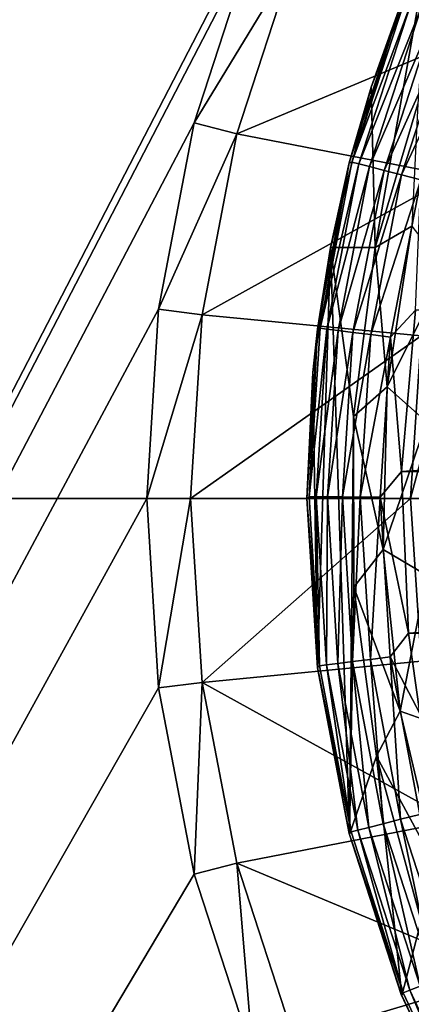
# Model space of a CAD drawing. Units: millimetres. Extents: x -77 to 77, y -96 to 96.
# Drawn here: x -26 to -20, y -8 to 8 of the extents above; entities that cross this region are included whole.
import ezdxf

# ---------------------------------------------------------------- set-up
doc = ezdxf.new("R2010")
doc.units = ezdxf.units.MM
doc.header["$LTSCALE"] = 52.148148
for name, color, linetype in [('11', 7, 'CONTINUOUS'), ('12', 7, 'CONTINUOUS'), ('13', 7, 'CONTINUOUS'), ('18', 7, 'CONTINUOUS'), ('20', 7, 'CONTINUOUS'), ('25', 7, 'CONTINUOUS'), ('31', 7, 'CONTINUOUS'), ('49', 7, 'CONTINUOUS'), ('50', 7, 'CONTINUOUS'), ('54', 7, 'CONTINUOUS'), ('55', 7, 'CONTINUOUS'), ('6', 7, 'CONTINUOUS'), ('65', 7, 'CONTINUOUS'), ('7', 7, 'CONTINUOUS'), ('78', 7, 'CONTINUOUS'), ('80', 7, 'CONTINUOUS'), ('82', 7, 'CONTINUOUS')]:
    doc.layers.add(name, color=color, linetype=linetype)

msp = doc.modelspace()

# ---------------------------------------------------------------- linework, layer by layer
at = {"layer": '11', "color": 7, "linetype": 'CONTINUOUS', "true_color": 0xaaaaaa}
for points in [[(-24.05, 0, 79.3), (-24.05, 0, 60), (-23.86, -3.014, 60), (-24.05, 0, 79.3)], [(-24.05, 0, 79.3), (-23.86, -3.014, 60), (-23.86, -3.014, 79.3), (-24.05, 0, 79.3)], [(-23.86, -3.014, 60), (-23.294, -5.981, 60), (-23.86, -3.014, 79.3), (-23.86, -3.014, 60)], [(-23.86, -3.014, 79.3), (-23.294, -5.981, 60), (-23.294, -5.981, 79.3), (-23.86, -3.014, 79.3)], [(-23.294, -5.981, 60), (-22.361, -8.853, 60), (-23.294, -5.981, 79.3), (-23.294, -5.981, 60)], [(-23.294, -5.981, 79.3), (-22.361, -8.853, 60), (-22.361, -8.854, 79.3), (-23.294, -5.981, 79.3)]]:
    msp.add_3dface(points, dxfattribs=at)
at = {"layer": '12', "color": 7, "linetype": 'CONTINUOUS', "true_color": 0xaaaaaa}
for points in [[(-22.361, 8.854, 79.3), (-23.294, 5.981, 79.3), (-21.71, 8.596, 80), (-22.361, 8.854, 79.3)], [(-23.294, 5.981, 79.3), (-22.616, 5.807, 80), (-21.71, 8.596, 80), (-23.294, 5.981, 79.3)], [(-23.294, 5.981, 79.3), (-23.86, 3.014, 79.3), (-22.616, 5.807, 80), (-23.294, 5.981, 79.3)], [(-23.86, 3.014, 79.3), (-23.166, 2.927, 80), (-22.616, 5.807, 80), (-23.86, 3.014, 79.3)], [(-23.86, 3.014, 79.3), (-24.05, 0, 79.3), (-23.166, 2.927, 80), (-23.86, 3.014, 79.3)], [(-24.05, 0, 79.3), (-23.35, 0, 80), (-23.166, 2.927, 80), (-24.05, 0, 79.3)]]:
    msp.add_3dface(points, dxfattribs=at)
at = {"layer": '13', "color": 7, "linetype": 'CONTINUOUS', "true_color": 0xaaaaaa}
for points in [[(-23.35, 0, 80), (-24.05, 0, 79.3), (-23.86, -3.014, 79.3), (-23.35, 0, 80)], [(-23.166, -2.927, 80), (-23.35, 0, 80), (-23.86, -3.014, 79.3), (-23.166, -2.927, 80)], [(-23.166, -2.927, 80), (-23.86, -3.014, 79.3), (-23.294, -5.981, 79.3), (-23.166, -2.927, 80)], [(-22.616, -5.807, 80), (-23.166, -2.927, 80), (-23.294, -5.981, 79.3), (-22.616, -5.807, 80)], [(-22.616, -5.807, 80), (-23.294, -5.981, 79.3), (-22.361, -8.854, 79.3), (-22.616, -5.807, 80)], [(-21.71, -8.596, 80), (-22.616, -5.807, 80), (-22.361, -8.854, 79.3), (-21.71, -8.596, 80)]]:
    msp.add_3dface(points, dxfattribs=at)
at = {"layer": '18', "color": 7, "linetype": 'CONTINUOUS', "true_color": 0xaaaaaa}
for points in [[(-77, 0, 46.5), (-77, 95.5, 46.5), (77, 0, 46.5), (-77, 0, 46.5)], [(77, 0, 46.5), (-77, 95.5, 46.5), (77, 95.5, 46.5), (77, 0, 46.5)], [(-77, -95.5, 46.5), (-77, 0, 46.5), (77, -95.5, 46.5), (-77, -95.5, 46.5)], [(77, -95.5, 46.5), (-77, 0, 46.5), (77, 0, 46.5), (77, -95.5, 46.5)]]:
    msp.add_3dface(points, dxfattribs=at)
at = {"layer": '20', "color": 7, "linetype": 'CONTINUOUS', "true_color": 0xaaaaaa}
for points in [[(-19.68, 2.591, 80), (-19.85, 0, 80), (-19.196, 2.425, 83.134), (-19.68, 2.591, 80)], [(-19.196, 2.425, 83.134), (-19.85, 0, 80), (-19.348, 0, 83.134), (-19.196, 2.425, 83.134)]]:
    msp.add_3dface(points, dxfattribs=at)
at = {"layer": '25', "color": 7, "linetype": 'CONTINUOUS', "true_color": 0xaaaaaa}
msp.add_3dface([(-19.85, 0, 80), (-19.68, -2.591, 80), (-19.348, 0, 83.134), (-19.85, 0, 80)], dxfattribs=at)
at = {"layer": '31', "color": 7, "linetype": 'CONTINUOUS', "true_color": 0xaaaaaa}
for points in [[(-76.5, -95.5, 60), (-21.075, 11.586, 60), (-76.5, 95.5, 60), (-76.5, -95.5, 60)], [(-22.361, 8.853, 60), (-21.075, 11.586, 60), (-76.5, -95.5, 60), (-22.361, 8.853, 60)], [(-23.294, 5.981, 60), (-22.361, 8.853, 60), (-76.5, -95.5, 60), (-23.294, 5.981, 60)], [(-23.86, 3.014, 60), (-23.294, 5.981, 60), (-76.5, -95.5, 60), (-23.86, 3.014, 60)], [(-24.05, 0, 60), (-23.86, 3.014, 60), (-76.5, -95.5, 60), (-24.05, 0, 60)], [(-23.86, -3.014, 60), (-24.05, 0, 60), (-76.5, -95.5, 60), (-23.86, -3.014, 60)], [(-23.294, -5.981, 60), (-23.86, -3.014, 60), (-76.5, -95.5, 60), (-23.294, -5.981, 60)], [(-22.361, -8.853, 60), (-23.294, -5.981, 60), (-76.5, -95.5, 60), (-22.361, -8.853, 60)]]:
    msp.add_3dface(points, dxfattribs=at)
at = {"layer": '49', "color": 7, "linetype": 'CONTINUOUS', "true_color": 0xaaaaaa}
for points in [[(-21.406, 2.009, 86.6), (-21.125, 4, 86.6), (-21.33, -2.695, 86.6), (-21.406, 2.009, 86.6)], [(-21.33, -2.695, 86.6), (-21.125, 4, 86.6), (-20.824, -5.347, 86.6), (-21.33, -2.695, 86.6)], [(-21.125, 4, 86.6), (-20.412, 4, 86.6), (-20.759, 1.306, 86.6), (-21.125, 4, 86.6)], [(-20.824, -5.347, 86.6), (-21.125, 4, 86.6), (-20.759, 1.306, 86.6), (-20.824, -5.347, 86.6)], [(-21.5, 0, 86.6), (-21.406, 2.009, 86.6), (-21.33, -2.695, 86.6), (-21.5, 0, 86.6)], [(-20.752, -1.411, 86.6), (-20.824, -5.347, 86.6), (-20.759, 1.306, 86.6), (-20.752, -1.411, 86.6)], [(-20.391, -4.103, 86.6), (-20.824, -5.347, 86.6), (-20.752, -1.411, 86.6), (-20.391, -4.103, 86.6)], [(-19.99, -7.915, 86.6), (-20.824, -5.347, 86.6), (-20.391, -4.103, 86.6), (-19.99, -7.915, 86.6)], [(-19.683, -6.725, 86.6), (-19.99, -7.915, 86.6), (-20.391, -4.103, 86.6), (-19.683, -6.725, 86.6)], [(-18.841, -10.358, 86.6), (-19.99, -7.915, 86.6), (-19.683, -6.725, 86.6), (-18.841, -10.358, 86.6)]]:
    msp.add_3dface(points, dxfattribs=at)
at = {"layer": '50', "color": 7, "linetype": 'CONTINUOUS', "true_color": 0xaaaaaa}
for points in [[(-19.773, 3.002, 116.6), (-19.995, 0.432, 116.6), (19.773, 3.002, 116.6), (-19.773, 3.002, 116.6)], [(19.773, 3.002, 116.6), (-19.995, 0.432, 116.6), (19.995, 0.432, 116.6), (19.773, 3.002, 116.6)], [(-19.995, 0.432, 116.6), (-19.885, -2.146, 116.6), (19.995, 0.432, 116.6), (-19.995, 0.432, 116.6)], [(19.995, 0.432, 116.6), (-19.885, -2.146, 116.6), (19.885, -2.146, 116.6), (19.995, 0.432, 116.6)], [(-19.885, -2.146, 116.6), (-19.705, -3.425, 116.6), (19.885, -2.146, 116.6), (-19.885, -2.146, 116.6)]]:
    msp.add_3dface(points, dxfattribs=at)
at = {"layer": '54', "color": 7, "linetype": 'CONTINUOUS', "true_color": 0xaaaaaa}
for points in [[(-19.531, 8.987, 88.926), (-20.477, 6.553, 87.79), (-19.99, 7.915, 115.1), (-19.531, 8.987, 88.926)], [(-19.99, 7.915, 115.1), (-20.477, 6.553, 87.79), (-20.825, 5.347, 115.1), (-19.99, 7.915, 115.1)], [(-20.477, 6.553, 87.79), (-21.125, 4, 86.6), (-20.825, 5.347, 115.1), (-20.477, 6.553, 87.79)], [(-20.825, 5.347, 115.1), (-21.125, 4, 86.6), (-21.33, 2.695, 115.1), (-20.825, 5.347, 115.1)], [(-21.125, 4, 86.6), (-21.406, 2.009, 86.6), (-21.33, 2.695, 115.1), (-21.125, 4, 86.6)], [(-21.406, 2.009, 86.6), (-21.5, 0, 86.6), (-21.33, 2.695, 115.1), (-21.406, 2.009, 86.6)], [(-21.33, 2.695, 115.1), (-21.5, 0, 86.6), (-21.5, 0, 115.1), (-21.33, 2.695, 115.1)]]:
    msp.add_3dface(points, dxfattribs=at)
at = {"layer": '55', "color": 7, "linetype": 'CONTINUOUS', "true_color": 0xaaaaaa}
for points in [[(-21.5, 0, 86.6), (-21.33, -2.695, 86.6), (-21.5, 0, 115.1), (-21.5, 0, 86.6)], [(-21.5, 0, 115.1), (-21.33, -2.695, 86.6), (-21.331, -2.688, 115.1), (-21.5, 0, 115.1)], [(-21.331, -2.688, 115.1), (-21.33, -2.695, 86.6), (-20.828, -5.335, 115.1), (-21.331, -2.688, 115.1)], [(-21.33, -2.695, 86.6), (-20.824, -5.347, 86.6), (-20.828, -5.335, 115.1), (-21.33, -2.695, 86.6)], [(-20.828, -5.335, 115.1), (-20.824, -5.347, 86.6), (-19.997, -7.897, 115.1), (-20.828, -5.335, 115.1)], [(-20.824, -5.347, 86.6), (-19.99, -7.915, 86.6), (-19.997, -7.897, 115.1), (-20.824, -5.347, 86.6)], [(-19.997, -7.897, 115.1), (-19.99, -7.915, 86.6), (-18.853, -10.336, 115.1), (-19.997, -7.897, 115.1)], [(-19.99, -7.915, 86.6), (-18.841, -10.358, 86.6), (-18.853, -10.336, 115.1), (-19.99, -7.915, 86.6)]]:
    msp.add_3dface(points, dxfattribs=at)
at = {"layer": '6', "color": 7, "linetype": 'CONTINUOUS', "true_color": 0xaaaaaa}
for points in [[(-22.361, 8.854, 79.3), (-22.361, 8.853, 60), (-23.294, 5.981, 79.3), (-22.361, 8.854, 79.3)], [(-22.361, 8.853, 60), (-23.294, 5.981, 60), (-23.294, 5.981, 79.3), (-22.361, 8.853, 60)], [(-23.294, 5.981, 60), (-23.86, 3.014, 60), (-23.86, 3.014, 79.3), (-23.294, 5.981, 60)], [(-23.294, 5.981, 79.3), (-23.294, 5.981, 60), (-23.86, 3.014, 79.3), (-23.294, 5.981, 79.3)], [(-23.86, 3.014, 60), (-24.05, 0, 60), (-23.86, 3.014, 79.3), (-23.86, 3.014, 60)], [(-23.86, 3.014, 79.3), (-24.05, 0, 60), (-24.05, 0, 79.3), (-23.86, 3.014, 79.3)]]:
    msp.add_3dface(points, dxfattribs=at)
at = {"layer": '65', "color": 7, "linetype": 'CONTINUOUS', "true_color": 0xaaaaaa}
for points in [[(-20.412, 4, 86.6), (-20.477, 6.553, 87.79), (-19.531, 8.987, 88.926), (-20.412, 4, 86.6)], [(-20.412, 4, 86.6), (-19.531, 8.987, 88.926), (-19.734, 6.285, 87.666), (-20.412, 4, 86.6)], [(-20.412, 4, 86.6), (-21.125, 4, 86.6), (-20.477, 6.553, 87.79), (-20.412, 4, 86.6)]]:
    msp.add_3dface(points, dxfattribs=at)
at = {"layer": '7', "color": 7, "linetype": 'CONTINUOUS', "true_color": 0xaaaaaa}
for points in [[(-17.191, 9.925, 80), (-21.71, 8.596, 80), (-18.339, 7.596, 80), (-17.191, 9.925, 80)], [(-21.71, 8.596, 80), (-22.616, 5.807, 80), (-18.339, 7.596, 80), (-21.71, 8.596, 80)], [(-18.339, 7.596, 80), (-22.616, 5.807, 80), (-19.174, 5.138, 80), (-18.339, 7.596, 80)], [(-22.616, 5.807, 80), (-23.166, 2.927, 80), (-19.174, 5.138, 80), (-22.616, 5.807, 80)], [(-19.174, 5.138, 80), (-23.166, 2.927, 80), (-19.68, 2.591, 80), (-19.174, 5.138, 80)], [(-23.166, 2.927, 80), (-23.35, 0, 80), (-19.68, 2.591, 80), (-23.166, 2.927, 80)], [(-23.35, 0, 80), (-19.85, 0, 80), (-19.68, 2.591, 80), (-23.35, 0, 80)], [(-23.35, 0, 80), (-23.166, -2.927, 80), (-19.85, 0, 80), (-23.35, 0, 80)], [(-19.85, 0, 80), (-23.166, -2.927, 80), (-19.68, -2.591, 80), (-19.85, 0, 80)], [(-19.68, -2.591, 80), (-23.166, -2.927, 80), (-19.174, -5.138, 80), (-19.68, -2.591, 80)], [(-23.166, -2.927, 80), (-22.616, -5.807, 80), (-19.174, -5.138, 80), (-23.166, -2.927, 80)], [(-19.174, -5.138, 80), (-22.616, -5.807, 80), (-18.339, -7.596, 80), (-19.174, -5.138, 80)], [(-22.616, -5.807, 80), (-21.71, -8.596, 80), (-18.339, -7.596, 80), (-22.616, -5.807, 80)], [(-18.339, -7.596, 80), (-21.71, -8.596, 80), (-17.191, -9.925, 80), (-18.339, -7.596, 80)]]:
    msp.add_3dface(points, dxfattribs=at)
at = {"layer": '78', "color": 7, "linetype": 'CONTINUOUS', "true_color": 0xaaaaaa}
for points in [[(-19.99, 7.915, 115.1), (-20.825, 5.347, 115.1), (-20.783, 5.358, 115.434), (-19.99, 7.915, 115.1)], [(-19.948, 7.919, 115.434), (-19.99, 7.915, 115.1), (-20.783, 5.358, 115.434), (-19.948, 7.919, 115.434)], [(-19.948, 7.919, 115.434), (-20.783, 5.358, 115.434), (-19.845, 7.878, 115.751), (-19.948, 7.919, 115.434)], [(-20.783, 5.358, 115.434), (-20.675, 5.33, 115.751), (-19.845, 7.878, 115.751), (-20.783, 5.358, 115.434)], [(-20.675, 5.33, 115.751), (-19.679, 7.812, 116.036), (-19.845, 7.878, 115.751), (-20.675, 5.33, 115.751)], [(-20.502, 5.286, 116.036), (-19.679, 7.812, 116.036), (-20.675, 5.33, 115.751), (-20.502, 5.286, 116.036)], [(-20.502, 5.286, 116.036), (-19.457, 7.724, 116.273), (-19.679, 7.812, 116.036), (-20.502, 5.286, 116.036)], [(-20.272, 5.226, 116.273), (-19.457, 7.724, 116.273), (-20.502, 5.286, 116.036), (-20.272, 5.226, 116.273)], [(-20.272, 5.226, 116.273), (-19.193, 7.619, 116.452), (-19.457, 7.724, 116.273), (-20.272, 5.226, 116.273)], [(-19.996, 5.155, 116.452), (-19.193, 7.619, 116.452), (-20.272, 5.226, 116.273), (-19.996, 5.155, 116.452)], [(-19.996, 5.155, 116.452), (-18.898, 7.502, 116.563), (-19.193, 7.619, 116.452), (-19.996, 5.155, 116.452)], [(-19.688, 5.076, 116.563), (-18.898, 7.502, 116.563), (-19.996, 5.155, 116.452), (-19.688, 5.076, 116.563)], [(-20.825, 5.347, 115.1), (-21.33, 2.695, 115.1), (-21.29, 2.713, 115.434), (-20.825, 5.347, 115.1)], [(-20.783, 5.358, 115.434), (-20.825, 5.347, 115.1), (-21.29, 2.713, 115.434), (-20.783, 5.358, 115.434)], [(-20.783, 5.358, 115.434), (-21.29, 2.713, 115.434), (-20.675, 5.33, 115.751), (-20.783, 5.358, 115.434)], [(-21.29, 2.713, 115.434), (-21.18, 2.699, 115.751), (-20.675, 5.33, 115.751), (-21.29, 2.713, 115.434)], [(-21.18, 2.699, 115.751), (-20.502, 5.286, 116.036), (-20.675, 5.33, 115.751), (-21.18, 2.699, 115.751)], [(-21.002, 2.676, 116.036), (-20.502, 5.286, 116.036), (-21.18, 2.699, 115.751), (-21.002, 2.676, 116.036)], [(-21.002, 2.676, 116.036), (-20.272, 5.226, 116.273), (-20.502, 5.286, 116.036), (-21.002, 2.676, 116.036)], [(-20.767, 2.646, 116.273), (-20.272, 5.226, 116.273), (-21.002, 2.676, 116.036), (-20.767, 2.646, 116.273)], [(-20.767, 2.646, 116.273), (-19.996, 5.155, 116.452), (-20.272, 5.226, 116.273), (-20.767, 2.646, 116.273)], [(-20.484, 2.61, 116.452), (-19.996, 5.155, 116.452), (-20.767, 2.646, 116.273), (-20.484, 2.61, 116.452)], [(-20.484, 2.61, 116.452), (-19.688, 5.076, 116.563), (-19.996, 5.155, 116.452), (-20.484, 2.61, 116.452)], [(-20.169, 2.57, 116.563), (-19.688, 5.076, 116.563), (-20.484, 2.61, 116.452), (-20.169, 2.57, 116.563)], [(-20.169, 2.57, 116.563), (-19.773, 3.002, 116.6), (-19.688, 5.076, 116.563), (-20.169, 2.57, 116.563)], [(-19.995, 0.432, 116.6), (-19.773, 3.002, 116.6), (-20.169, 2.57, 116.563), (-19.995, 0.432, 116.6)], [(-21.33, 2.695, 115.1), (-21.5, 0, 115.1), (-21.462, 0.025, 115.434), (-21.33, 2.695, 115.1)], [(-21.29, 2.713, 115.434), (-21.33, 2.695, 115.1), (-21.462, 0.025, 115.434), (-21.29, 2.713, 115.434)], [(-21.29, 2.713, 115.434), (-21.462, 0.025, 115.434), (-21.18, 2.699, 115.751), (-21.29, 2.713, 115.434)], [(-21.462, 0.025, 115.434), (-21.351, 0.025, 115.751), (-21.18, 2.699, 115.751), (-21.462, 0.025, 115.434)], [(-21.351, 0.025, 115.751), (-21.002, 2.676, 116.036), (-21.18, 2.699, 115.751), (-21.351, 0.025, 115.751)], [(-21.172, 0.025, 116.036), (-21.002, 2.676, 116.036), (-21.351, 0.025, 115.751), (-21.172, 0.025, 116.036)], [(-21.172, 0.025, 116.036), (-20.767, 2.646, 116.273), (-21.002, 2.676, 116.036), (-21.172, 0.025, 116.036)], [(-20.934, 0.025, 116.273), (-20.767, 2.646, 116.273), (-21.172, 0.025, 116.036), (-20.934, 0.025, 116.273)], [(-20.934, 0.025, 116.273), (-20.484, 2.61, 116.452), (-20.767, 2.646, 116.273), (-20.934, 0.025, 116.273)], [(-20.65, 0.024, 116.452), (-20.484, 2.61, 116.452), (-20.934, 0.025, 116.273), (-20.65, 0.024, 116.452)], [(-20.65, 0.024, 116.452), (-20.169, 2.57, 116.563), (-20.484, 2.61, 116.452), (-20.65, 0.024, 116.452)], [(-20.332, 0.024, 116.563), (-20.169, 2.57, 116.563), (-20.65, 0.024, 116.452), (-20.332, 0.024, 116.563)], [(-20.332, 0.024, 116.563), (-19.995, 0.432, 116.6), (-20.169, 2.57, 116.563), (-20.332, 0.024, 116.563)], [(-19.885, -2.146, 116.6), (-19.995, 0.432, 116.6), (-20.332, 0.024, 116.563), (-19.885, -2.146, 116.6)], [(-21.462, 0.025, 115.434), (-21.5, 0, 115.1), (-21.297, -2.663, 115.434), (-21.462, 0.025, 115.434)], [(-21.5, 0, 115.1), (-21.331, -2.688, 115.1), (-21.297, -2.663, 115.434), (-21.5, 0, 115.1)], [(-21.462, 0.025, 115.434), (-21.297, -2.663, 115.434), (-21.351, 0.025, 115.751), (-21.462, 0.025, 115.434)], [(-21.297, -2.663, 115.434), (-21.186, -2.649, 115.751), (-21.351, 0.025, 115.751), (-21.297, -2.663, 115.434)], [(-21.186, -2.649, 115.751), (-21.172, 0.025, 116.036), (-21.351, 0.025, 115.751), (-21.186, -2.649, 115.751)], [(-21.009, -2.627, 116.036), (-21.172, 0.025, 116.036), (-21.186, -2.649, 115.751), (-21.009, -2.627, 116.036)], [(-21.009, -2.627, 116.036), (-20.934, 0.025, 116.273), (-21.172, 0.025, 116.036), (-21.009, -2.627, 116.036)], [(-20.773, -2.597, 116.273), (-20.934, 0.025, 116.273), (-21.009, -2.627, 116.036), (-20.773, -2.597, 116.273)], [(-20.773, -2.597, 116.273), (-20.65, 0.024, 116.452), (-20.934, 0.025, 116.273), (-20.773, -2.597, 116.273)], [(-20.49, -2.562, 116.452), (-20.65, 0.024, 116.452), (-20.773, -2.597, 116.273), (-20.49, -2.562, 116.452)], [(-20.49, -2.562, 116.452), (-20.332, 0.024, 116.563), (-20.65, 0.024, 116.452), (-20.49, -2.562, 116.452)], [(-20.175, -2.523, 116.563), (-20.332, 0.024, 116.563), (-20.49, -2.562, 116.452), (-20.175, -2.523, 116.563)], [(-20.175, -2.523, 116.563), (-19.885, -2.146, 116.6), (-20.332, 0.024, 116.563), (-20.175, -2.523, 116.563)], [(-19.705, -3.425, 116.6), (-19.885, -2.146, 116.6), (-20.175, -2.523, 116.563), (-19.705, -3.425, 116.6)], [(-21.297, -2.663, 115.434), (-21.331, -2.688, 115.1), (-20.795, -5.309, 115.434), (-21.297, -2.663, 115.434)], [(-21.297, -2.663, 115.434), (-20.795, -5.309, 115.434), (-21.186, -2.649, 115.751), (-21.297, -2.663, 115.434)], [(-20.688, -5.282, 115.751), (-21.009, -2.627, 116.036), (-21.186, -2.649, 115.751), (-20.688, -5.282, 115.751)], [(-20.795, -5.309, 115.434), (-20.688, -5.282, 115.751), (-21.186, -2.649, 115.751), (-20.795, -5.309, 115.434)], [(-20.514, -5.237, 116.036), (-20.773, -2.597, 116.273), (-21.009, -2.627, 116.036), (-20.514, -5.237, 116.036)], [(-20.514, -5.237, 116.036), (-21.009, -2.627, 116.036), (-20.688, -5.282, 115.751), (-20.514, -5.237, 116.036)], [(-20.284, -5.179, 116.273), (-20.49, -2.562, 116.452), (-20.773, -2.597, 116.273), (-20.284, -5.179, 116.273)], [(-20.284, -5.179, 116.273), (-20.773, -2.597, 116.273), (-20.514, -5.237, 116.036), (-20.284, -5.179, 116.273)], [(-20.008, -5.108, 116.452), (-20.175, -2.523, 116.563), (-20.49, -2.562, 116.452), (-20.008, -5.108, 116.452)], [(-20.008, -5.108, 116.452), (-20.49, -2.562, 116.452), (-20.284, -5.179, 116.273), (-20.008, -5.108, 116.452)], [(-19.7, -5.03, 116.563), (-19.705, -3.425, 116.6), (-20.175, -2.523, 116.563), (-19.7, -5.03, 116.563)], [(-19.7, -5.03, 116.563), (-20.175, -2.523, 116.563), (-20.008, -5.108, 116.452), (-19.7, -5.03, 116.563)], [(-21.331, -2.688, 115.1), (-20.828, -5.335, 115.1), (-20.795, -5.309, 115.434), (-21.331, -2.688, 115.1)], [(-19.476, -7.678, 116.273), (-20.008, -5.108, 116.452), (-20.284, -5.179, 116.273), (-19.476, -7.678, 116.273)], [(-19.211, -7.574, 116.452), (-19.7, -5.03, 116.563), (-20.008, -5.108, 116.452), (-19.211, -7.574, 116.452)], [(-19.211, -7.574, 116.452), (-20.008, -5.108, 116.452), (-19.476, -7.678, 116.273), (-19.211, -7.574, 116.452)], [(-20.795, -5.309, 115.434), (-20.828, -5.335, 115.1), (-19.967, -7.872, 115.434), (-20.795, -5.309, 115.434)], [(-20.795, -5.309, 115.434), (-19.967, -7.872, 115.434), (-20.688, -5.282, 115.751), (-20.795, -5.309, 115.434)], [(-19.863, -7.831, 115.751), (-20.514, -5.237, 116.036), (-20.688, -5.282, 115.751), (-19.863, -7.831, 115.751)], [(-19.967, -7.872, 115.434), (-19.863, -7.831, 115.751), (-20.688, -5.282, 115.751), (-19.967, -7.872, 115.434)], [(-19.697, -7.765, 116.036), (-20.284, -5.179, 116.273), (-20.514, -5.237, 116.036), (-19.697, -7.765, 116.036)], [(-19.697, -7.765, 116.036), (-20.514, -5.237, 116.036), (-19.863, -7.831, 115.751), (-19.697, -7.765, 116.036)], [(-19.476, -7.678, 116.273), (-20.284, -5.179, 116.273), (-19.697, -7.765, 116.036), (-19.476, -7.678, 116.273)], [(-20.828, -5.335, 115.1), (-19.997, -7.897, 115.1), (-19.967, -7.872, 115.434), (-20.828, -5.335, 115.1)], [(-19.967, -7.872, 115.434), (-18.824, -10.31, 115.434), (-19.863, -7.831, 115.751), (-19.967, -7.872, 115.434)], [(-18.726, -10.257, 115.751), (-19.697, -7.765, 116.036), (-19.863, -7.831, 115.751), (-18.726, -10.257, 115.751)], [(-18.824, -10.31, 115.434), (-18.726, -10.257, 115.751), (-19.863, -7.831, 115.751), (-18.824, -10.31, 115.434)], [(-19.967, -7.872, 115.434), (-19.997, -7.897, 115.1), (-18.824, -10.31, 115.434), (-19.967, -7.872, 115.434)], [(-19.997, -7.897, 115.1), (-18.853, -10.336, 115.1), (-18.824, -10.31, 115.434), (-19.997, -7.897, 115.1)]]:
    msp.add_3dface(points, dxfattribs=at)
at = {"layer": '80', "color": 7, "linetype": 'CONTINUOUS', "true_color": 0xaaaaaa}
for points in [[(-20.412, 4, 86.6), (-19.734, 6.285, 87.666), (-19.832, 4.336, 92.6), (-20.412, 4, 86.6)], [(-20.222, 1.778, 92.6), (-20.412, 4, 86.6), (-19.832, 4.336, 92.6), (-20.222, 1.778, 92.6)], [(-20.759, 1.306, 86.6), (-20.412, 4, 86.6), (-20.222, 1.778, 92.6), (-20.759, 1.306, 86.6)], [(-20.284, -0.81, 92.6), (-20.759, 1.306, 86.6), (-20.222, 1.778, 92.6), (-20.284, -0.81, 92.6)], [(-20.752, -1.411, 86.6), (-20.759, 1.306, 86.6), (-20.284, -0.81, 92.6), (-20.752, -1.411, 86.6)], [(-20.016, -3.384, 92.6), (-20.752, -1.411, 86.6), (-20.284, -0.81, 92.6), (-20.016, -3.384, 92.6)], [(-20.391, -4.103, 86.6), (-20.752, -1.411, 86.6), (-20.016, -3.384, 92.6), (-20.391, -4.103, 86.6)], [(-19.423, -5.903, 92.6), (-20.391, -4.103, 86.6), (-20.016, -3.384, 92.6), (-19.423, -5.903, 92.6)], [(-19.683, -6.725, 86.6), (-20.391, -4.103, 86.6), (-19.423, -5.903, 92.6), (-19.683, -6.725, 86.6)]]:
    msp.add_3dface(points, dxfattribs=at)
at = {"layer": '82', "color": 7, "linetype": 'CONTINUOUS', "true_color": 0xaaaaaa}
for points in [[(-20.222, 1.778, 92.6), (-19.832, 4.336, 92.6), (-19.296, 3.64, 111.617), (-20.222, 1.778, 92.6)], [(-19.598, 1.22, 111.617), (-20.222, 1.778, 92.6), (-19.296, 3.64, 111.617), (-19.598, 1.22, 111.617)], [(-20.284, -0.81, 92.6), (-20.222, 1.778, 92.6), (-19.598, 1.22, 111.617), (-20.284, -0.81, 92.6)], [(-19.598, -1.22, 111.617), (-20.284, -0.81, 92.6), (-19.598, 1.22, 111.617), (-19.598, -1.22, 111.617)], [(-20.016, -3.384, 92.6), (-20.284, -0.81, 92.6), (-19.598, -1.22, 111.617), (-20.016, -3.384, 92.6)], [(-19.296, -3.64, 111.617), (-20.016, -3.384, 92.6), (-19.598, -1.22, 111.617), (-19.296, -3.64, 111.617)], [(-19.423, -5.903, 92.6), (-20.016, -3.384, 92.6), (-19.296, -3.64, 111.617), (-19.423, -5.903, 92.6)]]:
    msp.add_3dface(points, dxfattribs=at)

doc.saveas('drawing.dxf')
